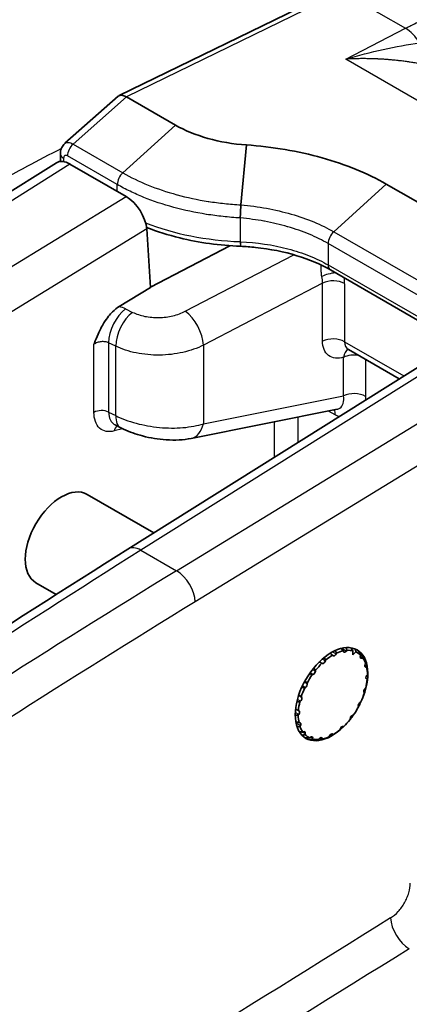
# Model space of a CAD drawing. Units: millimetres. Extents: x 43 to 3572, y 24 to 1710.
# Drawn here: x 1055 to 1070, y 417 to 457 of the extents above; entities that cross this region are included whole.
import ezdxf

# ---------------------------------------------------------------- set-up
doc = ezdxf.new("R2010")
doc.units = ezdxf.units.MM
doc.header["$LTSCALE"] = 3
doc.layers.add('Visible (ISO)', color=7, linetype='Continuous', lineweight=35)
doc.layers.add('Visible Narrow (ISO)', color=7, linetype='Continuous', lineweight=25)

msp = doc.modelspace()

# ---------------------------------------------------------------- linework, layer by layer
at = {"layer": 'Visible (ISO)'}
for p, q in [((1058.58, 453.556), (1067.164, 457.746)), ((1058.543, 453.531), (1056.42, 451.653)), ((1058.876, 453.505), (1060.826, 452.379)), ((1063.442, 449.19), (1063.661, 451.586)), ((1056.239, 450.926), (1056.239, 451.23)), ((1047.276, 445.344), (1056.081, 450.876)), ((1056.62, 450.819), (1058.859, 449.526)), ((1069.245, 450.022), (1079.204, 444.272)), ((1059.682, 448.226), (1059.83, 445.889)), ((1064.738, 448.464), (1064.738, 448.463)), ((1063.003, 447.559), (1059.829, 445.903)), ((1063.43, 447.535), (1063.429, 447.535)), ((1075.368, 441.768), (1067.016, 446.589)), ((1058.588, 445.128), (1059.83, 445.889)), ((1072.058, 443.678), (1058.933, 435.433)), ((1061.318, 443.343), (1061.318, 443.343)), ((1067.743, 443.408), (1069.767, 442.239)), ((1067.286, 441.02), (1061.459, 439.855)), ((1067.286, 441.021), (1067.286, 441.021)), ((1058.423, 440.394), (1058.653, 440.277)), ((1057.31, 437.621), (1059.971, 436.085)), ((1055.26, 434.091), (1056.074, 433.621)), ((1067.538, 431.342), (1067.532, 431.366)), ((1067.676, 431.386), (1067.655, 431.358)), ((1067.91, 431.208), (1067.918, 431.365)), ((1068.038, 431.323), (1067.91, 431.208)), ((1066.827, 431), (1066.819, 430.969)), ((1067.118, 431.179), (1067.105, 431.195)), ((1067.259, 431.275), (1067.243, 431.244)), ((1068.216, 431.16), (1068.225, 431.192)), ((1068.31, 431.092), (1068.285, 431.079)), ((1068.403, 430.919), (1068.353, 431.04)), ((1066.424, 430.589), (1066.423, 430.56)), ((1066.698, 430.861), (1066.679, 430.868)), ((1068.408, 430.832), (1068.424, 430.863)), ((1068.464, 430.715), (1068.441, 430.711)), ((1066.318, 430.42), (1066.295, 430.417)), ((1068.486, 430.229), (1068.467, 430.236)), ((1068.473, 430.384), (1068.494, 430.412)), ((1066.016, 429.9), (1065.991, 429.887)), ((1066.088, 430.081), (1066.094, 430.058)), ((1068.405, 429.86), (1068.429, 429.881)), ((1065.821, 429.35), (1065.797, 429.329)), ((1065.852, 429.527), (1065.866, 429.511)), ((1068.21, 429.31), (1068.235, 429.323)), ((1068.374, 429.683), (1068.36, 429.699)), ((1065.74, 428.981), (1065.759, 428.974)), ((1068.138, 429.129), (1068.131, 429.152)), ((1065.753, 428.826), (1065.732, 428.799)), ((1067.802, 428.621), (1067.803, 428.65)), ((1067.908, 428.79), (1067.931, 428.793)), ((1065.762, 428.495), (1065.785, 428.499)), ((1065.818, 428.378), (1065.802, 428.347)), ((1067.399, 428.21), (1067.407, 428.242)), ((1067.528, 428.349), (1067.547, 428.342)), ((1065.916, 428.118), (1065.941, 428.132)), ((1066.009, 428.05), (1066, 428.018)), ((1066.188, 427.887), (1066.212, 427.909)), ((1066.309, 427.874), (1066.308, 427.845)), ((1066.55, 427.824), (1066.57, 427.852)), ((1066.688, 427.868), (1066.694, 427.844)), ((1066.967, 427.935), (1066.982, 427.966)), ((1067.108, 428.032), (1067.121, 428.015))]:
    msp.add_line(p, q, dxfattribs=at)
for centre, major_axis, ratio, start_param, end_param in [((1058.926, 452.998), (-0.365, 0.547), 0.501081, 5.471329, 6.351153), ((1060.274, 454.19), (-1.463, -0.616), 0.273521, 0.198428, 0.204324), ((1056.674, 451.23), (-0.435, 0), 0.57735, 6.283097, 6.283185), ((1056.674, 449.963), (-0.598, 0.91), 0.535853, 5.465578, 6.272088), ((1058.913, 448.67), (-0.598, 0.91), 0.535609, 3.895216, 5.46586), ((1068.126, 443.941), (-0.428, -0.502), 0.665976, 0.120159, 0.122112), ((1058.971, 441.337), (-0.579, -0.925), 0.607998, 0.05155, 0.053537), ((1056.285, 435.856), (1.027, 1.764), 0.579864, 0.002201, 3.143793), ((1067.062, 429.635), (-1.027, -1.764), 0.579864, 1.848525, 7.412296), ((1067.113, 429.605), (0.976, 1.691), 0.57735, 0.477051, 0.679547), ((1067.613, 431.408), (-0.0544, -0.0943), 0.57735, 5.752026, 7.656783), ((1067.113, 429.605), (0.976, 1.691), 0.57735, 0.162892, 0.365388), ((1067.113, 429.605), (0.976, 1.691), 0.57735, 6.131918, 6.334414), ((1066.747, 430.958), (-0.0544, -0.0943), 0.57735, 0.097159, 2.001916), ((1067.113, 429.605), (0.976, 1.691), 0.57735, 0.79121, 0.993706), ((1067.183, 431.264), (-0.0544, -0.0943), 0.57735, 6.066185, 7.970943), ((1068.288, 431.169), (-0.0544, -0.0943), 0.57735, 5.123707, 7.028465), ((1067.113, 429.605), (0.976, 1.691), 0.57735, 5.817759, 6.020254), ((1066.346, 430.519), (-0.0544, -0.0943), 0.57735, 0.411318, 2.316076), ((1067.113, 429.605), (0.976, 1.691), 0.57735, 1.10537, 1.307865), ((1068.468, 430.81), (-0.0544, -0.0943), 0.57735, 4.809548, 6.714305), ((1067.113, 429.605), (-0.976, -1.691), 0.57735, 2.362007, 2.564502), ((1067.113, 429.605), (0.976, 1.691), 0.57735, 1.419529, 1.622025), ((1067.113, 429.605), (-0.976, -1.691), 0.57735, 2.047847, 2.250343), ((1068.514, 430.333), (-0.0544, -0.0943), 0.57735, 4.495389, 6.400146), ((1067.113, 429.605), (0.976, 1.691), 0.57735, 1.733688, 1.936184), ((1066.02, 429.991), (-0.0544, -0.0943), 0.57735, 0.725478, 2.630235), ((1068.424, 429.785), (-0.0544, -0.0943), 0.57735, 4.18123, 6.085987), ((1067.113, 429.605), (0.976, 1.691), 0.57735, 2.047847, 2.250343), ((1065.802, 429.425), (0.0544, 0.0943), 0.57735, 4.18123, 6.085987), ((1067.062, 429.635), (-1.027, -1.764), 0.579864, 1.623473, 1.727519), ((1067.113, 429.605), (-0.976, -1.691), 0.57735, 1.733688, 1.936184), ((1065.711, 428.877), (0.0544, 0.0943), 0.57735, 4.495389, 6.400146), ((1067.113, 429.605), (-0.976, -1.691), 0.57735, 1.419529, 1.622025), ((1068.206, 429.219), (0.0544, 0.0943), 0.57735, 0.725478, 2.630235), ((1067.113, 429.605), (0.976, 1.691), 0.57735, 2.362007, 2.564502), ((1067.113, 429.605), (-0.976, -1.691), 0.57735, 1.10537, 1.307865), ((1067.062, 429.635), (-1.027, -1.764), 0.579864, 1.323892, 1.426893), ((1067.88, 428.691), (0.0544, 0.0943), 0.57735, 0.411318, 2.316076), ((1065.758, 428.4), (0.0544, 0.0943), 0.57735, 4.809548, 6.714305), ((1067.113, 429.605), (-0.976, -1.691), 0.57735, 5.817759, 6.020254), ((1065.938, 428.041), (0.0544, 0.0943), 0.57735, 5.123707, 7.028465), ((1067.113, 429.605), (-0.976, -1.691), 0.57735, 0.79121, 0.993706), ((1067.479, 428.252), (0.0544, 0.0943), 0.57735, 0.097159, 2.001916), ((1067.113, 429.605), (-0.976, -1.691), 0.57735, 6.131918, 6.334414), ((1066.232, 427.835), (0.0544, 0.0943), 0.57735, 5.437867, 7.342624), ((1067.113, 429.605), (-0.976, -1.691), 0.57735, 0.162892, 0.365388), ((1066.613, 427.802), (0.0544, 0.0943), 0.57735, 5.752026, 7.656783), ((1067.113, 429.605), (-0.976, -1.691), 0.57735, 0.477051, 0.679547), ((1067.043, 427.946), (0.0544, 0.0943), 0.57735, 6.066185, 7.970943)]:
    msp.add_ellipse(centre, major_axis=major_axis, ratio=ratio, start_param=start_param, end_param=end_param, dxfattribs=at)
for points, knots in [([(1060.826, 452.379), (1061.2, 452.162), (1061.644, 451.982), (1062.61, 451.711), (1063.132, 451.621), (1063.661, 451.586)], [-0.3712295, -0.3712295, -0.3712295, -0.3712295, -0.1856428, -0.1856428, 0, 0, 0, 0]), ([(1056.239, 451.23), (1056.239, 451.3), (1056.25, 451.37), (1056.297, 451.497), (1056.331, 451.557), (1056.39, 451.624), (1056.405, 451.64), (1056.422, 451.654)], [0, 0, 0, 0, 0.02494552, 0.02494552, 0.0490354, 0.0490354, 0.05684914, 0.05684914, 0.05684914, 0.05684914]), ([(1063.661, 451.586), (1064.703, 451.515), (1065.731, 451.338), (1067.634, 450.805), (1068.509, 450.45), (1069.245, 450.022)], [-0.7311272, -0.7311272, -0.7311272, -0.7311272, -0.3654918, -0.3654918, 0, 0, 0, 0]), ([(1063.442, 449.19), (1063.439, 449.117), (1063.434, 449.025), (1063.429, 448.931), (1063.425, 448.838), (1063.421, 448.744), (1063.418, 448.668)], [0.0000003, 0.0000003, 0.0000003, 0.0000003, 0.5, 0.5, 0.5, 1, 1, 1, 1]), ([(1063.429, 447.535), (1062.6, 447.567), (1061.768, 447.682), (1060.538, 447.983), (1060.093, 448.124), (1059.676, 448.289)], [0, 0, 0, 0, 0.2907577, 0.2907577, 0.4653282, 0.4653282, 0.4653282, 0.4653282]), ([(1067.016, 446.589), (1066.631, 446.812), (1066.174, 447.007), (1065.17, 447.316), (1064.605, 447.429), (1063.832, 447.511), (1063.631, 447.526), (1063.43, 447.535)], [0, 0, 0, 0, 0.1964199, 0.1964199, 0.400424, 0.400424, 0.4711037, 0.4711037, 0.4711037, 0.4711037]), ([(1057.578, 443.62), (1057.583, 443.634), (1057.587, 443.645), (1057.64, 443.778), (1057.691, 443.907), (1057.813, 444.181), (1057.888, 444.331), (1058.106, 444.683), (1058.226, 444.82), (1058.404, 444.998), (1058.495, 445.071), (1058.588, 445.128)], [-0.0054731, -0.0054731, -0.0054731, -0.0054731, 0, 0, 0.045976, 0.045976, 0.1040739, 0.1040739, 0.1884261, 0.1884261, 0.268133, 0.268133, 0.268133, 0.268133]), ([(1067.739, 443.41), (1067.722, 443.419), (1067.707, 443.422), (1067.707, 443.422), (1067.707, 443.422), (1067.707, 443.422)], [0.00170941, 0.00170941, 0.00170941, 0.00170941, 0.03319719, 0.03319719, 0.03334241, 0.03334241, 0.03334241, 0.03334241]), ([(1061.459, 439.855), (1061.15, 439.793), (1060.809, 439.777), (1060.15, 439.821), (1059.826, 439.874), (1059.254, 440.023), (1058.994, 440.115), (1058.724, 440.242), (1058.688, 440.26), (1058.653, 440.277)], [0, 0, 0, 0, 0.1258007, 0.1258007, 0.2371714, 0.2371714, 0.3338797, 0.3338797, 0.3487895, 0.3487895, 0.3487895, 0.3487895])]:
    msp.add_open_spline(points, degree=3, knots=knots, dxfattribs=at)
msp.add_open_spline([(1044.084, 425.678), (1049.024, 429.066), (1053.977, 432.32), (1058.933, 435.433)], degree=3, dxfattribs=at)
for points, weights in [([(1067.216, 431.38), (1067.238, 431.327), (1067.259, 431.275)], [1.09003943612, 1.08789376892, 1.0854099179]), ([(1067.532, 431.366), (1067.488, 431.413), (1067.443, 431.461)], [1.0854099179, 1.08798923654, 1.09020387536]), ([(1067.641, 431.494), (1067.659, 431.439), (1067.676, 431.386)], [1.09044730673, 1.08813164221, 1.0854099179]), ([(1067.918, 431.365), (1067.877, 431.425), (1067.834, 431.487)], [1.0854099179, 1.08837778964, 1.09086283389]), ([(1068.003, 431.441), (1068.021, 431.38), (1068.038, 431.323)], [1.0915694304, 1.08880572571, 1.0854099179]), ([(1068.225, 431.192), (1068.186, 431.268), (1068.144, 431.348)], [1.0854099179, 1.08903062346, 1.09193272747]), ([(1066.679, 430.868), (1066.626, 430.895), (1066.571, 430.922)], [1.0854099179, 1.08779543682, 1.08986901833]), ([(1066.773, 431.103), (1066.801, 431.051), (1066.827, 431)], [1.08989207458, 1.08780870472, 1.0854099179]), ([(1067.105, 431.195), (1067.057, 431.231), (1067.007, 431.269)], [1.0854099179, 1.08784154751, 1.08994906402]), ([(1068.275, 431.193), (1068.293, 431.141), (1068.31, 431.092)], [1.09193272747, 1.08903062346, 1.0854099179]), ([(1066.355, 430.686), (1066.39, 430.637), (1066.424, 430.589)], [1.08986535964, 1.08779333242, 1.0854099179]), ([(1068.425, 430.787), (1068.445, 430.75), (1068.464, 430.715)], [1.09193272747, 1.08903062346, 1.0854099179]), ([(1066.004, 430.169), (1066.047, 430.124), (1066.088, 430.081)], [1.08990315841, 1.08781508695, 1.0854099179]), ([(1066.295, 430.417), (1066.238, 430.435), (1066.18, 430.452)], [1.0854099179, 1.08780001606, 1.08987697807]), ([(1068.44, 430.269), (1068.464, 430.249), (1068.486, 430.229)], [1.09147620238, 1.08874856039, 1.0854099179]), ([(1065.991, 429.887), (1065.932, 429.895), (1065.871, 429.904)], [1.0854099179, 1.08783424562, 1.08993640387]), ([(1065.797, 429.329), (1065.737, 429.329), (1065.676, 429.329)], [1.0854099179, 1.0878933108, 1.09003864461]), ([(1065.752, 429.601), (1065.803, 429.563), (1065.852, 429.527)], [1.08998449859, 1.08786200275, 1.0854099179]), ([(1065.625, 429.037), (1065.684, 429.008), (1065.74, 428.981)], [1.09011451538, 1.08793728534, 1.0854099179]), ([(1065.732, 428.799), (1065.673, 428.792), (1065.612, 428.785)], [1.0854099179, 1.08798941332, 1.09020417893]), ([(1065.633, 428.533), (1065.699, 428.514), (1065.762, 428.495)], [1.09033593049, 1.08806632642, 1.0854099179]), ([(1065.802, 428.347), (1065.745, 428.335), (1065.685, 428.324)], [1.0854099179, 1.08816855865, 1.09051004962]), ([(1065.771, 428.137), (1065.845, 428.127), (1065.916, 428.118)], [1.09078279643, 1.08833007008, 1.0854099179]), ([(1066, 428.018), (1065.943, 428.004), (1065.883, 427.99)], [1.0854099179, 1.08858804403, 1.09121250908]), ([(1066.01, 427.886), (1066.101, 427.886), (1066.188, 427.887)], [1.09192520207, 1.08902592982, 1.0854099179]), ([(1066.308, 427.845), (1066.253, 427.833), (1066.195, 427.82)], [1.0854099179, 1.08903062346, 1.09193272747]), ([(1066.381, 427.804), (1066.468, 427.814), (1066.55, 427.824)], [1.09193272747, 1.08903062346, 1.0854099179]), ([(1066.694, 427.844), (1066.65, 427.839), (1066.604, 427.835)], [1.0854099179, 1.08903062346, 1.09193272747]), ([(1067.121, 428.015), (1067.088, 428.022), (1067.052, 428.029)], [1.0854099179, 1.08903062346, 1.09193272747])]:
    msp.add_rational_spline(points, weights, degree=2, dxfattribs=at)
at = {"layer": 'Visible Narrow (ISO)'}
for p, q in [((1067.479, 457.707), (1058.873, 453.507)), ((1067.479, 457.707), (1070.011, 456.246)), ((1067.628, 455.015), (1070.011, 456.246)), ((1082.805, 446.253), (1067.628, 455.015)), ((1058.876, 453.505), (1056.744, 451.619)), ((1058.73, 450.472), (1060.826, 452.379)), ((1056.744, 451.619), (1058.73, 450.472)), ((1056.366, 451.052), (1056.366, 450.918)), ((1058.507, 450.002), (1056.521, 451.149)), ((1056.62, 450.819), (1047.828, 445.295)), ((1058.507, 449.729), (1058.507, 450.002)), ((1067.149, 448.115), (1069.245, 450.022)), ((1049.95, 444.07), (1058.859, 449.526)), ((1062.701, 449.253), (1062.701, 449.253)), ((1063.418, 448.668), (1063.418, 447.719)), ((1059.682, 448.226), (1050.744, 442.751)), ((1067.149, 448.115), (1077.108, 442.365)), ((1063.418, 447.719), (1063.422, 447.719)), ((1066.674, 447.782), (1066.675, 447.782)), ((1066.819, 447.705), (1066.819, 447.706)), ((1066.926, 447.645), (1066.926, 446.789)), ((1076.885, 441.895), (1066.926, 447.645)), ((1061.219, 444.937), (1065.552, 447.197)), ((1065.757, 447.304), (1065.757, 447.304)), ((1066.665, 446.93), (1066.665, 446.93)), ((1066.926, 446.789), (1075.624, 441.767)), ((1066.702, 446.064), (1061.946, 443.583)), ((1066.702, 443.743), (1066.702, 446.064)), ((1067.584, 446.041), (1067.584, 443.721)), ((1058.837, 445.031), (1059.12, 444.895)), ((1057.578, 440.896), (1057.578, 443.62)), ((1058.447, 443.541), (1058.164, 443.677)), ((1058.164, 443.677), (1058.164, 440.91)), ((1058.447, 440.766), (1058.447, 443.541)), ((1072.367, 443.5), (1059.452, 435.387)), ((1061.946, 443.583), (1061.946, 440.441)), ((1067.584, 443.721), (1069.95, 442.354)), ((1060.688, 443.219), (1060.688, 443.219)), ((1067.539, 441.56), (1067.539, 443.097)), ((1068.421, 443.016), (1068.421, 441.537)), ((1060.874, 434.567), (1072.824, 441.886)), ((1061.946, 440.441), (1067.539, 441.56)), ((1058.164, 440.91), (1058.447, 440.766)), ((1067.212, 440.796), (1066.943, 440.952)), ((1064.791, 439.113), (1064.791, 440.521)), ((1065.713, 440.706), (1065.713, 439.692)), ((1058.723, 440.243), (1058.384, 440.153)), ((1072.435, 439.951), (1061.619, 433.327)), ((1059.452, 435.387), (1060.874, 434.567)), ((1067.103, 431.325), (1067.243, 431.244)), ((1067.468, 431.467), (1067.655, 431.358)), ((1066.698, 430.861), (1066.579, 430.93)), ((1066.697, 431.039), (1066.819, 430.969)), ((1068.211, 431.121), (1068.285, 431.079)), ((1066.308, 430.626), (1066.423, 430.56)), ((1068.395, 430.738), (1068.441, 430.711)), ((1065.979, 430.124), (1066.094, 430.058)), ((1066.318, 430.42), (1066.203, 430.486)), ((1068.454, 430.243), (1068.467, 430.236)), ((1066.016, 429.9), (1065.9, 429.967)), ((1065.821, 429.35), (1065.698, 429.421)), ((1065.746, 429.581), (1065.866, 429.511)), ((1065.753, 428.826), (1065.615, 428.906)), ((1065.818, 428.378), (1065.643, 428.479)), ((1066.009, 428.05), (1065.883, 428.123)), ((1066.309, 427.874), (1066.228, 427.921)), ((1066.688, 427.868), (1066.632, 427.9)), ((1067.108, 428.032), (1067.084, 428.045))]:
    msp.add_line(p, q, dxfattribs=at)
for centre, major_axis, ratio, start_param, end_param in [((1069.954, 455.148), (-0.599, 1.161), 0.616525, 4.843327, 5.525609), ((1056.829, 451.327), (-0.218, -0.377), 0.57735, 4.207447, 5.497787), ((1056.674, 451.23), (-0.435, 0), 0.57735, 0, 0.785398), ((1063.896, 452.091), (7.62, -0.028), 0.574918, 4.12212, 4.651823), ((1067.234, 447.823), (-0.218, -0.377), 0.57735, 4.207464, 5.497786), ((1063.446, 447.97), (-0.017, -0.435), 0.049436, 5.328916, 6.283183), ((1063.449, 447.97), (-0.019, -0.435), 0.046284, 5.329181, 6.283185), ((1067.234, 446.966), (-0.218, -0.377), 0.577355, 5.497817, 6.283215), ((1067.075, 446.191), (-0.638, -0.138), 0.396852, 4.403994, 5.29922), ((1065.901, 446.483), (-0.565, 0.919), 0.618201, 3.907813, 4.187342), ((1066.355, 446.751), (0.869, -1.505), 0.57735, 0.785553, 0.941512), ((1067.122, 445.775), (-0.653, 0), 0.57735, 3.926991, 5.410521), ((1058.035, 444.507), (1.293, -0.085), 0.550111, 0.938487, 1.165508), ((1058.864, 444.158), (0.472, 0.981), 0.526589, 0.778802, 2.314825), ((1059.147, 444.022), (0.472, 0.981), 0.526589, 0.778802, 2.314825), ((1061.246, 444.065), (-0.503, 0.965), 0.504444, 3.951745, 5.5195), ((1067.122, 443.454), (-0.653, 0), 0.57735, 3.926991, 5.410521), ((1068.126, 443.941), (-0.428, -0.502), 0.665976, 5.619899, 6.403344), ((1067.959, 442.808), (-0.191, 0.625), 0.613417, 0.11086, 0.914043), ((1067.959, 442.808), (-0.653, 0), 0.57735, 4.397922, 5.410521), ((1067.959, 441.271), (-0.653, 0), 0.57735, 3.926991, 5.410521), ((1057.884, 440.718), (-0.435, 0), 0.57735, 4.014257, 5.493424), ((1058.971, 441.337), (-0.579, -0.925), 0.607998, 5.52168, 6.334735), ((1059.147, 441.247), (-0.494, -0.97), 0.511211, 5.468142, 6.283185), ((1066.75, 440.529), (0.327, 0.566), 0.57735, 5.497787, 5.935294), ((1058.691, 439.975), (-0.111, 0.421), 0.704667, 0.290257, 0.956608), ((1061.246, 440.923), (0.213, -1.067), 0.655978, 6.283183, 7.259935), ((1070.005, 89.563), (-212.89, -375.213), 0.572302, 3.957581, 4.006786), ((1059.478, 434.567), (-0.544, 0.866), 0.561863, 5.476693, 6.283185), ((1071.565, 88.683), (217.098, 372.766), 0.579858, 0.82249, 0.871697), ((1060.899, 433.746), (0.534, -0.873), 0.554326, 0.770789, 2.341433), ((1072.285, 88.263), (-216.587, -371.88), 0.579864, 3.964088, 4.013295), ((1062.823, 407.248), (-291.609, -181.999), 0.02303, 4.675393, 4.796844), ((1070.14, 420.271), (0.541, -0.869), 0.548882, 3.908207, 5.469806), ((1074.642, 404.444), (-412.956, -256.521), 0.031094, 4.703913, 4.789848)]:
    msp.add_ellipse(centre, major_axis=major_axis, ratio=ratio, start_param=start_param, end_param=end_param, dxfattribs=at)
for points, knots in [([(1070.011, 456.246), (1070.058, 456.27), (1070.107, 456.295), (1070.203, 456.344), (1070.348, 456.416), (1070.684, 456.579), (1070.97, 456.708), (1071.539, 456.954), (1071.915, 457.102), (1073.034, 457.497), (1073.768, 457.699), (1075.216, 457.999), (1075.929, 458.097), (1077.339, 458.206), (1078.026, 458.217), (1079.37, 458.174), (1080.028, 458.12), (1081.323, 457.966), (1081.959, 457.864), (1083.834, 457.483), (1085.039, 457.127), (1086.773, 456.428), (1087.339, 456.167), (1088.121, 455.758), (1088.348, 455.633), (1088.573, 455.503)], [-0.00000006, -0.00000006, -0.00000006, -0.00000006, 0.00023698, 0.00023698, 0.00047402, 0.00094811, 0.00189627, 0.00189627, 0.0037926, 0.0037926, 0.00758527, 0.00758527, 0.01137793, 0.01137793, 0.0151706, 0.0151706, 0.01896326, 0.01896326, 0.02275593, 0.02275593, 0.03034125, 0.03034125, 0.03413392, 0.03413392, 0.03570569, 0.03570569, 0.03570569, 0.03570569]), ([(1067.628, 455.015), (1068.128, 455.163), (1068.628, 455.291), (1069.616, 455.508), (1070.105, 455.597), (1070.585, 455.666)], [-0.000020561, -0.000020561, -0.000020561, -0.000020561, 0.002035355, 0.002035355, 0.004091271, 0.004091271, 0.004091271, 0.004091271]), ([(1070.886, 454.767), (1070.824, 454.78), (1070.729, 454.8), (1070.614, 454.823), (1070.564, 454.832), (1070.53, 454.838), (1070.512, 454.841), (1070.433, 454.856), (1070.336, 454.872), (1070.22, 454.891), (1070.169, 454.898), (1070.135, 454.903), (1070.117, 454.906), (1070.037, 454.917), (1069.939, 454.931), (1069.82, 454.945), (1069.769, 454.951), (1069.734, 454.955), (1069.715, 454.957), (1069.635, 454.966), (1069.536, 454.976), (1069.416, 454.987), (1069.364, 454.991), (1069.329, 454.994), (1069.309, 454.996), (1069.228, 455.002), (1069.129, 455.009), (1069.007, 455.016), (1068.945, 455.019), (1068.918, 455.02), (1068.9, 455.021), (1068.89, 455.021), (1068.818, 455.024), (1068.718, 455.028), (1068.595, 455.031), (1068.531, 455.032), (1068.504, 455.033), (1068.485, 455.033), (1068.474, 455.033), (1068.405, 455.034), (1068.339, 455.034), (1068.234, 455.034), (1068.181, 455.033), (1068.115, 455.032), (1068.082, 455.032), (1068.067, 455.032), (1068.058, 455.031), (1068.052, 455.031), (1068.017, 455.031), (1067.967, 455.029), (1067.904, 455.027), (1067.871, 455.026), (1067.855, 455.026), (1067.847, 455.025), (1067.843, 455.025), (1067.839, 455.025), (1067.791, 455.023), (1067.721, 455.02), (1067.628, 455.015)], [0, 0, 0, 0, 0.0625, 0.09375, 0.109375, 0.109375, 0.125, 0.125, 0.1875, 0.21875, 0.234375, 0.234375, 0.25, 0.25, 0.3125, 0.34375, 0.359375, 0.359375, 0.375, 0.375, 0.4375, 0.46875, 0.484375, 0.484375, 0.5, 0.5, 0.5625, 0.59375, 0.609375, 0.617188, 0.617188, 0.625, 0.625, 0.6875, 0.71875, 0.734375, 0.742188, 0.742188, 0.75, 0.75, 0.8125, 0.8125, 0.84375, 0.859375, 0.867188, 0.871094, 0.871094, 0.875, 0.875, 0.90625, 0.921875, 0.929688, 0.933594, 0.935547, 0.935547, 0.9375, 0.9375, 1, 1, 1, 1]), ([(1056.278, 451.444), (1055.81, 451.203), (1055.343, 450.957), (1054.875, 450.706), (1054.861, 450.699), (1054.846, 450.691), (1054.832, 450.684), (1054.172, 450.329), (1053.511, 449.964), (1052.849, 449.587), (1052.844, 449.584), (1052.838, 449.58), (1052.832, 449.577), (1052.5, 449.388), (1052.168, 449.195), (1051.836, 448.998), (1051.667, 448.898), (1051.497, 448.797), (1051.328, 448.695), (1051.244, 448.644), (1051.159, 448.592), (1051.075, 448.541), (1050.99, 448.489), (1050.906, 448.437), (1050.821, 448.385)], [0.04509877, 0.04509877, 0.04509877, 0.04509877, 0.047448541, 0.047448541, 0.047448541, 0.047519656, 0.047519656, 0.047519656, 0.050837726, 0.050837726, 0.050837726, 0.050866237, 0.050866237, 0.050866237, 0.052532319, 0.052532319, 0.052532319, 0.053379616, 0.053379616, 0.053379616, 0.053803264, 0.053803264, 0.053803264, 0.054226912, 0.054226912, 0.054226912, 0.054226912]), ([(1056.426, 451.649), (1056.459, 451.68), (1056.505, 451.695), (1056.562, 451.688), (1056.619, 451.68), (1056.684, 451.655), (1056.744, 451.619)], [2.2049938, 2.2049938, 2.2049938, 2.2049938, 2.6442264, 2.6442264, 2.6442264, 3.0834364, 3.0834364, 3.0834364, 3.0834364]), ([(1056.521, 451.149), (1056.481, 451.172), (1056.44, 451.175), (1056.383, 451.14), (1056.366, 451.101), (1056.366, 451.052)], [3.199749, 3.199749, 3.199749, 3.199749, 3.987562, 3.987562, 4.775376, 4.775376, 4.775376, 4.775376]), ([(1058.73, 450.472), (1058.666, 450.415), (1058.609, 450.336), (1058.569, 450.252), (1058.53, 450.168), (1058.508, 450.079), (1058.507, 450.002)], [0, 0, 0, 0, 0.5, 0.5, 0.5, 1, 1, 1, 1]), ([(1058.73, 450.472), (1059.043, 450.291), (1059.38, 450.128), (1059.74, 449.982), (1060.099, 449.836), (1060.481, 449.708), (1060.884, 449.598), (1060.888, 449.597), (1060.892, 449.596), (1060.896, 449.594), (1061.296, 449.486), (1061.709, 449.398), (1062.134, 449.33), (1062.142, 449.329), (1062.15, 449.328), (1062.158, 449.326), (1062.364, 449.294), (1062.573, 449.266), (1062.783, 449.244), (1063.001, 449.22), (1063.221, 449.202), (1063.442, 449.19)], [-0.00000006, -0.00000006, -0.00000006, -0.00000006, 0.001549925, 0.001549925, 0.001549925, 0.00309991, 0.00309991, 0.00309991, 0.003115765, 0.003115765, 0.003115765, 0.004649894, 0.004649894, 0.004649894, 0.00467873, 0.00467873, 0.00467873, 0.005424887, 0.005424887, 0.005424887, 0.006199879, 0.006199879, 0.006199879, 0.006199879]), ([(1063.418, 448.668), (1063.187, 448.68), (1062.958, 448.699), (1062.731, 448.723), (1062.51, 448.747), (1062.291, 448.776), (1062.075, 448.81), (1062.069, 448.81), (1062.063, 448.811), (1062.058, 448.812), (1061.615, 448.882), (1061.183, 448.974), (1060.762, 449.089), (1060.339, 449.203), (1059.939, 449.338), (1059.563, 449.49), (1059.375, 449.566), (1059.193, 449.647), (1059.017, 449.732), (1058.841, 449.818), (1058.671, 449.908), (1058.507, 450.002)], [0.000000002, 0.000000002, 0.000000002, 0.000000002, 0.000811279, 0.000811279, 0.000811279, 0.001601854, 0.001601854, 0.001601854, 0.001622557, 0.001622557, 0.001622557, 0.003242961, 0.003242961, 0.003242961, 0.004867672, 0.004867672, 0.004867672, 0.005678951, 0.005678951, 0.005678951, 0.00649023, 0.00649023, 0.00649023, 0.00649023]), ([(1063.442, 449.19), (1063.79, 449.16), (1064.135, 449.113), (1064.471, 449.052), (1064.806, 448.99), (1065.132, 448.914), (1065.45, 448.821), (1066.087, 448.637), (1066.655, 448.4), (1067.149, 448.115)], [-0.000000059, -0.000000059, -0.000000059, -0.000000059, 0.001223326, 0.001223326, 0.001223326, 0.002446713, 0.002446713, 0.002446713, 0.004893486, 0.004893486, 0.004893486, 0.004893486]), ([(1066.926, 447.645), (1066.692, 447.78), (1066.441, 447.904), (1066.172, 448.016), (1065.904, 448.127), (1065.618, 448.227), (1065.318, 448.315), (1065.314, 448.316), (1065.311, 448.317), (1065.308, 448.318), (1065.01, 448.404), (1064.704, 448.476), (1064.391, 448.534), (1064.382, 448.536), (1064.373, 448.538), (1064.364, 448.539), (1064.214, 448.567), (1064.063, 448.591), (1063.909, 448.612), (1063.747, 448.634), (1063.583, 448.653), (1063.418, 448.668)], [0, 0, 0, 0, 0.001157403, 0.001157403, 0.001157403, 0.002314806, 0.002314806, 0.002314806, 0.002327099, 0.002327099, 0.002327099, 0.00347221, 0.00347221, 0.00347221, 0.003505091, 0.003505091, 0.003505091, 0.004050911, 0.004050911, 0.004050911, 0.004629613, 0.004629613, 0.004629613, 0.004629613]), ([(1063.422, 447.719), (1064.077, 447.69), (1064.72, 447.594), (1065.618, 447.355), (1065.904, 447.261), (1066.443, 447.044), (1066.694, 446.923), (1066.926, 446.789)], [0, 0, 0, 0, 0.002289673, 0.002289673, 0.00343451, 0.00343451, 0.004579346, 0.004579346, 0.004579346, 0.004579346]), ([(1066.676, 446.325), (1066.663, 446.387), (1066.655, 446.453), (1066.651, 446.52), (1066.647, 446.591), (1066.648, 446.664), (1066.651, 446.734), (1066.651, 446.75), (1066.652, 446.765), (1066.653, 446.781)], [0, 0, 0, 0, 0.0002370689, 0.0002370689, 0.0002370689, 0.0004845365, 0.0004845365, 0.0004845365, 0.000540458, 0.000540458, 0.000540458, 0.000540458]), ([(1059.12, 444.895), (1059.266, 444.825), (1059.433, 444.771), (1059.79, 444.7), (1059.98, 444.684), (1060.36, 444.692), (1060.55, 444.716), (1060.907, 444.8), (1061.074, 444.861), (1061.219, 444.937)], [0.087266, 0.087266, 0.087266, 0.087266, 0.436332, 0.436332, 0.785398, 0.785398, 1.134464, 1.134464, 1.48353, 1.48353, 1.48353, 1.48353]), ([(1058.164, 443.677), (1058.125, 443.695), (1058.077, 443.71), (1058.024, 443.718), (1057.973, 443.726), (1057.919, 443.727), (1057.864, 443.722), (1057.81, 443.716), (1057.756, 443.704), (1057.707, 443.687), (1057.657, 443.668), (1057.613, 443.645), (1057.578, 443.62)], [3.228859, 3.228859, 3.228859, 3.228859, 3.613012, 3.613012, 3.613012, 3.972695, 3.972695, 3.972695, 4.33264, 4.33264, 4.33264, 4.708026, 4.708026, 4.708026, 4.708026]), ([(1061.946, 443.583), (1061.703, 443.46), (1061.425, 443.362), (1061.127, 443.295), (1060.83, 443.227), (1060.513, 443.19), (1060.196, 443.187), (1059.88, 443.183), (1059.563, 443.212), (1059.266, 443.272), (1058.968, 443.332), (1058.69, 443.424), (1058.447, 443.541)], [4.799655, 4.799655, 4.799655, 4.799655, 5.148721, 5.148721, 5.148721, 5.497787, 5.497787, 5.497787, 5.846853, 5.846853, 5.846853, 6.195919, 6.195919, 6.195919, 6.195919]), ([(1067.539, 443.097), (1067.326, 443.032), (1067.097, 443.048), (1066.939, 443.169), (1066.781, 443.291), (1066.702, 443.513), (1066.702, 443.743)], [1.738244, 1.738244, 1.738244, 1.738244, 2.43992, 2.43992, 2.43992, 3.141593, 3.141593, 3.141593, 3.141593]), ([(1067.286, 441.021), (1067.327, 441.029), (1067.364, 441.043), (1067.397, 441.065), (1067.459, 441.107), (1067.503, 441.173), (1067.527, 441.256), (1067.553, 441.345), (1067.555, 441.452), (1067.539, 441.56)], [3.4174857, 3.4174857, 3.4174857, 3.4174857, 3.6112185, 3.6112185, 3.6112185, 3.9843672, 3.9843672, 3.9843672, 4.3853363, 4.3853363, 4.3853363, 4.3853363]), ([(1058.384, 440.153), (1058.171, 440.097), (1057.952, 440.128), (1057.802, 440.266), (1057.653, 440.404), (1057.578, 440.644), (1057.578, 440.896)], [1.582758, 1.582758, 1.582758, 1.582758, 2.237768, 2.237768, 2.237768, 2.892775, 2.892775, 2.892775, 2.892775]), ([(1058.447, 440.766), (1058.677, 440.651), (1058.956, 440.544), (1059.266, 440.461), (1059.558, 440.382), (1059.877, 440.325), (1060.196, 440.295), (1060.516, 440.266), (1060.835, 440.264), (1061.127, 440.288), (1061.437, 440.314), (1061.716, 440.369), (1061.946, 440.441)], [3.228859, 3.228859, 3.228859, 3.228859, 3.588204, 3.588204, 3.588204, 3.92699, 3.92699, 3.92699, 4.265777, 4.265777, 4.265777, 4.625123, 4.625123, 4.625123, 4.625123]), ([(1069.42, 420.69), (1069.524, 420.755), (1069.628, 420.844), (1069.722, 420.946), (1069.817, 421.05), (1069.903, 421.17), (1069.976, 421.299), (1070.013, 421.363), (1070.045, 421.429), (1070.073, 421.495), (1070.101, 421.561), (1070.125, 421.629), (1070.145, 421.696), (1070.183, 421.829), (1070.204, 421.959), (1070.204, 422.08)], [0, 0, 0, 0, 0.000512016, 0.000512016, 0.000512016, 0.001028715, 0.001028715, 0.001028715, 0.001286374, 0.001286374, 0.001286374, 0.001544018, 0.001544018, 0.001544018, 0.00205869, 0.00205869, 0.00205869, 0.00205869])]:
    msp.add_open_spline(points, degree=3, knots=knots, dxfattribs=at)
for points in [[(1059.719, 448.272), (1059.706, 448.269), (1059.693, 448.266), (1059.679, 448.263)], [(1068.421, 441.537), (1068.421, 441.486), (1068.418, 441.437), (1068.414, 441.389)], [(1067.355, 440.724), (1067.308, 440.744), (1067.26, 440.768), (1067.212, 440.796)]]:
    msp.add_open_spline(points, degree=3, dxfattribs=at)

doc.saveas('drawing.dxf')
